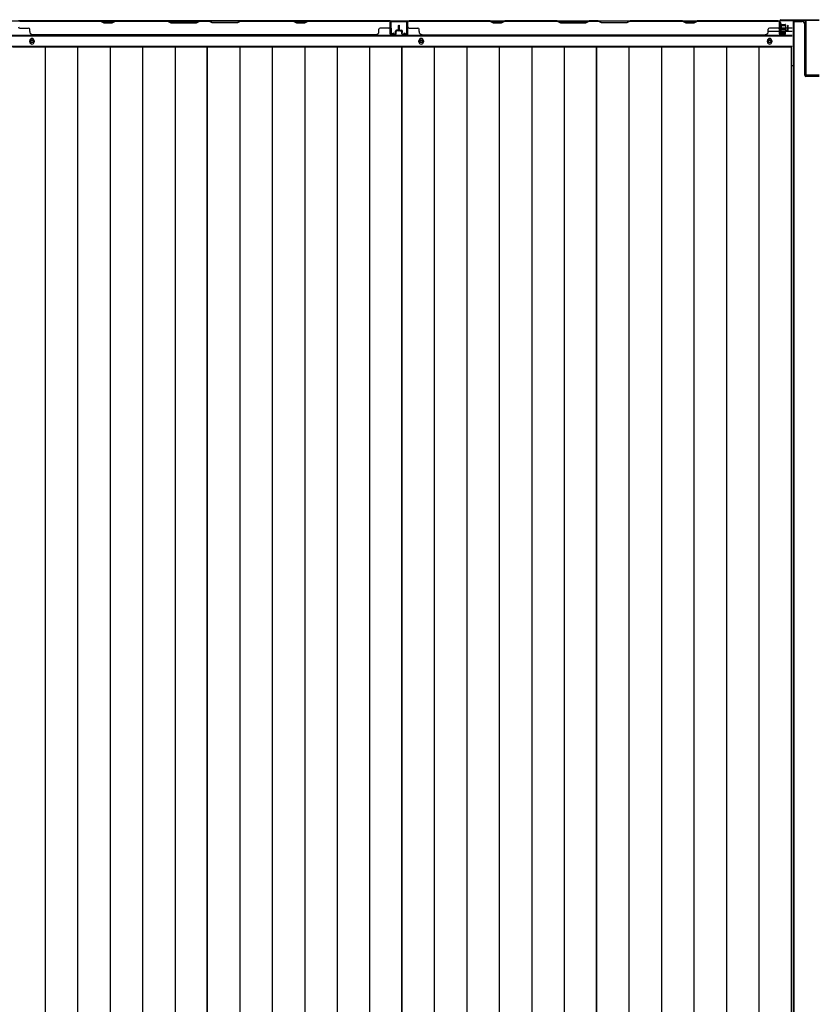
# Model space of a CAD drawing. Extents: x 542 to 20478, y 217 to 14052.
# Drawn here: x 4170 to 5598, y 6780 to 8552 of the extents above; entities that cross this region are included whole.
import ezdxf

# ---------------------------------------------------------------- set-up
doc = ezdxf.new("R2010")
doc.units = 0
doc.header["$LTSCALE"] = 50
doc.header["$MEASUREMENT"] = 0
for name, color, linetype in [('下枠中', 2, 'CONTINUOUS'), ('下枠後', 2, 'CONTINUOUS'), ('中柱後', 3, 'CONTINUOUS'), ('中柱後補強', 2, 'CONTINUOUS'), ('壁パネル', 2, 'CONTINUOUS'), ('床押さえ', 1, 'CONTINUOUS'), ('床板', 7, 'CONTINUOUS'), ('柱後', 3, 'CONTINUOUS'), ('間柱', 3, 'CONTINUOUS')]:
    doc.layers.add(name, color=color, linetype=linetype)

msp = doc.modelspace()

# ---------------------------------------------------------------- linework, layer by layer
at = {"layer": '下枠中'}
for p, q in [((5563.2, 8549.1), (5563.3, 6259.1)), ((5563.2, 8549.1), (5579.2, 8549.1)), ((5564.2, 8549.1), (5564.2, 6972.8)), ((5584.2, 8452.1), (5584.2, 8544.1)), ((5563.2, 8469.1), (5559.5, 8469.1)), ((5610.2, 8450.1), (5586.2, 8450.1)), ((5564.2, 6972.8), (5564.3, 5991))]:
    msp.add_line(p, q, dxfattribs=at)
for centre, radius, start, end in [((5579.2, 8544.1), 5, 0, 90), ((5586.2, 8452.1), 2, 180, 270)]:
    msp.add_arc(centre, radius, start, end, dxfattribs=at)
at = {"layer": '下枠後'}
for p, q in [((3465.4, 8550.3), (5540.1, 8550.3)), ((4837.3, 8550.3), (4869.3, 8550.3)), ((4837.3, 8537.3), (4837.3, 8550.3)), ((5538.3, 8546.3), (5538.3, 8527.3)), ((5539.8, 8547.3), (5539.3, 8547.3)), ((5540.8, 8541.9), (5540.8, 8546.3)), ((5540.8, 8540.9), (5540.8, 8541.9)), ((5518.5, 8531.3), (5538.3, 8531.3)), ((5540.3, 8525.3), (5544.8, 8525.3)), ((5540.3, 8525.3), (5544.8, 8525.3)), ((5540.8, 8531.3), (5540.8, 8540.9)), ((5540.8, 8537.3), (5561.3, 8537.3)), ((5540.8, 8531.3), (5540.8, 8530.3)), ((5546.8, 8531.3), (5540.8, 8531.3)), ((5546.8, 8530.3), (5540.8, 8530.3)), ((5546.8, 8527.3), (5546.8, 8531.3)), ((5547.3, 8531.3), (5561.3, 8531.3)), ((3444.3, 8522.8), (5561.3, 8522.8)), ((3444.3, 8504.3), (5561.3, 8504.3))]:
    msp.add_line(p, q, dxfattribs=at)
at = {"layer": '下枠後', "color": 4}
for centre in [(4192.3, 8513.3), (4893.3, 8513.3), (5520.8, 8513.3)]:
    msp.add_circle(centre, 3, dxfattribs=at)
at = {"layer": '下枠後'}
for centre in [(4192.3, 8513.3), (4893.3, 8513.3), (5520.8, 8513.3)]:
    msp.add_circle(centre, 2, dxfattribs=at)
for centre, radius, start, end in [((5539.3, 8546.3), 1, 90, 180), ((5539.8, 8546.3), 1, 0, 90), ((5540.3, 8527.3), 2, 180, 270), ((5544.8, 8527.3), 2, 270, 0)]:
    msp.add_arc(centre, radius, start, end, dxfattribs=at)
at = {"layer": '中柱後'}
for p, q in [((5538.9, 8544.9), (5539.4, 8544.3)), ((5538.9, 8544.9), (5538.9, 8533.3)), ((5549.6, 8542.1), (5538.9, 8542.1)), ((5539.3, 8528.9), (5539.3, 8550.1)), ((5539.4, 8544.3), (5540.1, 8544.3)), ((5540.1, 8528.9), (5540.1, 8550.1)), ((5541.3, 8552.1), (5610.3, 8552.1)), ((5541.3, 8551.3), (5610.3, 8551.3)), ((5541.6, 8544.4), (5541.6, 8533.9)), ((5541.6, 8543.6), (5548.6, 8543.6)), ((5549.6, 8542.6), (5549.6, 8535.6)), ((5549.6, 8541.1), (5538.9, 8541.1)), ((5549.6, 8537.1), (5538.9, 8537.1)), ((5549.6, 8536.1), (5538.9, 8536.1)), ((5538.9, 8533.3), (5539.4, 8533.9)), ((5540.1, 8533.9), (5539.4, 8533.9)), ((5544.7, 8528.9), (5541.3, 8527.9)), ((5545, 8528.1), (5541.5, 8527.2)), ((5548.6, 8534.6), (5541.6, 8534.6))]:
    msp.add_line(p, q, dxfattribs=at)
for centre, radius, start, end in [((5541.3, 8550.1), 2, 90, 180), ((5541.3, 8550.1), 1.2, 90, 180), ((5540.8, 8544.4), 0.75, 0, 180), ((5548.6, 8542.6), 1, 0, 90), ((5541.1, 8528.9), 1.8, 180, 285.4846), ((5540.8, 8533.9), 0.75, 180, 0), ((5541.1, 8528.9), 1, 180, 285.4846), ((5544.9, 8528.5), 0.4, 285.4846, 105.4846), ((5548.6, 8535.6), 1, 270, 0)]:
    msp.add_arc(centre, radius, start, end, dxfattribs=at)
at = {"layer": '中柱後補強'}
for p, q in [((5541.3, 8550.1), (5541.3, 8551.3)), ((5584.3, 8551.3), (5541.3, 8551.3)), ((5584.3, 8550.1), (5541.3, 8550.1)), ((5585.3, 8453.5), (5585.3, 8549.1)), ((5586.5, 8453.5), (5586.5, 8549.1)), ((5610.3, 8452.5), (5587.5, 8452.5)), ((5610.3, 8451.3), (5587.5, 8451.3))]:
    msp.add_line(p, q, dxfattribs=at)
for centre, radius, start, end in [((5584.3, 8549.1), 2.2, 0, 90), ((5584.3, 8549.1), 1, 0, 90), ((5587.5, 8453.5), 2.2, 180, 270), ((5587.5, 8453.5), 1, 180, 270)]:
    msp.add_arc(centre, radius, start, end, dxfattribs=at)
at = {"layer": '壁パネル'}
for p, q in [((4837.3, 8550.1), (4168.3, 8550.1)), ((4837.3, 8550.1), (4168.3, 8550.1)), ((4316.2, 8550.1), (4170.3, 8550.1)), ((4170.3, 8549.6), (4316, 8549.6)), ((4316, 8549.6), (4322, 8546.6)), ((4322.2, 8547.1), (4316.2, 8550.1)), ((4322, 8546.6), (4337, 8546.6)), ((4336.8, 8547.1), (4322.2, 8547.1)), ((4342.8, 8550.1), (4336.8, 8547.1)), ((4337, 8546.6), (4343, 8549.6)), ((4436.9, 8550.1), (4342.8, 8550.1)), ((4343, 8549.6), (4436.7, 8549.6)), ((4436.7, 8549.6), (4442.7, 8546.6)), ((4442.9, 8547.1), (4436.9, 8550.1)), ((4442.7, 8546.6), (4488.8, 8546.6)), ((4488.6, 8547.1), (4442.9, 8547.1)), ((4494.6, 8550.1), (4488.6, 8547.1)), ((4488.8, 8546.6), (4494.8, 8549.6)), ((4510.9, 8550.1), (4494.6, 8550.1)), ((4494.8, 8549.6), (4510.8, 8549.6)), ((4516.8, 8546.6), (4510.8, 8549.6)), ((4510.9, 8550.1), (4516.9, 8547.1)), ((4562.8, 8546.6), (4516.8, 8546.6)), ((4516.9, 8547.1), (4562.6, 8547.1)), ((4562.6, 8547.1), (4568.6, 8550.1)), ((4568.8, 8549.6), (4562.8, 8546.6)), ((4662.7, 8550.1), (4568.6, 8550.1)), ((4568.8, 8549.6), (4662.5, 8549.6)), ((4662.5, 8549.6), (4668.5, 8546.6)), ((4668.7, 8547.1), (4662.7, 8550.1)), ((4668.5, 8546.6), (4683.5, 8546.6)), ((4683.3, 8547.1), (4668.7, 8547.1)), ((4689.3, 8550.1), (4683.3, 8547.1)), ((4683.5, 8546.6), (4689.5, 8549.6)), ((4835.3, 8550.1), (4689.3, 8550.1)), ((4689.5, 8549.6), (4835.3, 8549.6)), ((4837.3, 8526.6), (4837.3, 8550.1)), ((4837.3, 8526.6), (4837.3, 8550.1)), ((4837.3, 8526.6), (4837.3, 8547.6)), ((4837.8, 8526.6), (4837.8, 8548.6)), ((4837.8, 8543.1), (4837.8, 8548.6)), ((4837.8, 8526.6), (4837.8, 8548.6)), ((4837.8, 8543.1), (4837.8, 8548.6)), ((4837.8, 8526.6), (4837.8, 8547.6)), ((4869, 8526.6), (4869, 8548.6)), ((4869, 8543.1), (4869, 8548.6)), ((4869, 8526.6), (4869, 8548.6)), ((4869, 8543.1), (4869, 8548.6)), ((4869, 8526.6), (4869, 8547.6)), ((4869.5, 8526.6), (4869.5, 8550.1)), ((4869.5, 8550.1), (5538.5, 8550.1)), ((4869.5, 8526.6), (4869.5, 8550.1)), ((4869.5, 8550.1), (5538.5, 8550.1)), ((4869.5, 8526.6), (4869.5, 8547.6)), ((5017.4, 8550.1), (4871.5, 8550.1)), ((4871.5, 8549.6), (5017.2, 8549.6)), ((5017.2, 8549.6), (5023.2, 8546.6)), ((5023.4, 8547.1), (5017.4, 8550.1)), ((5023.2, 8546.6), (5038.2, 8546.6)), ((5038, 8547.1), (5023.4, 8547.1)), ((5044, 8550.1), (5038, 8547.1)), ((5038.2, 8546.6), (5044.2, 8549.6)), ((5138.2, 8550.1), (5044, 8550.1)), ((5044.2, 8549.6), (5138, 8549.6)), ((5138, 8549.6), (5144, 8546.6)), ((5144.2, 8547.1), (5138.2, 8550.1)), ((5144, 8546.6), (5190, 8546.6)), ((5189.8, 8547.1), (5144.2, 8547.1)), ((5195.8, 8550.1), (5189.8, 8547.1)), ((5190, 8546.6), (5196, 8549.6)), ((5212.2, 8550.1), (5195.8, 8550.1)), ((5196, 8549.6), (5212, 8549.6)), ((5218, 8546.6), (5212, 8549.6)), ((5212.2, 8550.1), (5218.2, 8547.1)), ((5264, 8546.6), (5218, 8546.6)), ((5218.2, 8547.1), (5263.8, 8547.1)), ((5263.8, 8547.1), (5269.8, 8550.1)), ((5270, 8549.6), (5264, 8546.6)), ((5363.9, 8550.1), (5269.8, 8550.1)), ((5270, 8549.6), (5363.7, 8549.6)), ((5363.7, 8549.6), (5369.7, 8546.6)), ((5369.9, 8547.1), (5363.9, 8550.1)), ((5369.7, 8546.6), (5384.7, 8546.6)), ((5384.6, 8547.1), (5369.9, 8547.1)), ((5390.6, 8550.1), (5384.6, 8547.1)), ((5384.7, 8546.6), (5390.7, 8549.6)), ((5536.5, 8550.1), (5390.6, 8550.1)), ((5390.7, 8549.6), (5536.5, 8549.6)), ((5538.5, 8526.6), (5538.5, 8550.1)), ((5538.5, 8526.6), (5538.5, 8547.6)), ((5539, 8526.6), (5539, 8548.6)), ((5539, 8546.1), (5539, 8548.6)), ((5539, 8526.6), (5539, 8547.6)), ((4170.3, 8537.1), (4186.3, 8537.1)), ((4188.3, 8530.6), (4188.3, 8535.1)), ((4812.3, 8525.1), (4193.3, 8525.1)), ((4812.3, 8525.6), (4812.3, 8525.1)), ((4817.3, 8530.6), (4817.3, 8535.1)), ((4835.3, 8537.1), (4819.3, 8537.1)), ((4846.8, 8525.6), (4838.8, 8525.6)), ((4846.8, 8525.6), (4838.8, 8525.6)), ((4846.8, 8525.6), (4838.8, 8525.6)), ((4846.8, 8525.1), (4838.8, 8525.1)), ((4846.8, 8525.1), (4838.8, 8525.1)), ((4846.8, 8525.1), (4838.8, 8525.1)), ((4847.3, 8529.1), (4847.3, 8531.6)), ((4847.3, 8529.1), (4847.3, 8531.6)), ((4847.8, 8529.1), (4847.3, 8529.1)), ((4847.8, 8529.1), (4847.3, 8529.1)), ((4847.8, 8526.6), (4847.8, 8531.6)), ((4847.8, 8526.6), (4847.8, 8531.6)), ((4848.3, 8526.6), (4848.3, 8531.1)), ((4848.3, 8526.6), (4848.3, 8531.1)), ((4851.3, 8533.1), (4848.8, 8533.1)), ((4851.3, 8533.1), (4848.8, 8533.1)), ((4851.8, 8532.6), (4848.8, 8532.6)), ((4851.8, 8532.6), (4848.8, 8532.6)), ((4851.8, 8532.1), (4849.3, 8532.1)), ((4851.8, 8532.1), (4849.3, 8532.1)), ((4852.3, 8534.1), (4852.3, 8541.6)), ((4852.3, 8534.1), (4852.3, 8541.6)), ((4852.8, 8533.6), (4852.8, 8541.6)), ((4852.8, 8533.6), (4852.8, 8541.6)), ((4853.3, 8533.6), (4853.3, 8541.6)), ((4853.3, 8533.6), (4853.3, 8541.6)), ((4853.5, 8533.6), (4853.5, 8541.6)), ((4853.5, 8533.6), (4853.5, 8541.6)), ((4854, 8533.6), (4854, 8541.6)), ((4854, 8533.6), (4854, 8541.6)), ((4854.5, 8534.1), (4854.5, 8541.6)), ((4854.5, 8534.1), (4854.5, 8541.6)), ((4855, 8532.6), (4858, 8532.6)), ((4855, 8532.6), (4858, 8532.6)), ((4855, 8532.1), (4857.5, 8532.1)), ((4855, 8532.1), (4857.5, 8532.1)), ((4855.5, 8533.1), (4858, 8533.1)), ((4855.5, 8533.1), (4858, 8533.1)), ((4858.5, 8526.6), (4858.5, 8531.1)), ((4858.5, 8526.6), (4858.5, 8531.1)), ((4859, 8526.6), (4859, 8531.6)), ((4859, 8526.6), (4859, 8531.6)), ((4859, 8529.1), (4859.5, 8529.1)), ((4859, 8529.1), (4859.5, 8529.1)), ((4859.5, 8529.1), (4859.5, 8531.6)), ((4859.5, 8529.1), (4859.5, 8531.6)), ((4860, 8525.6), (4868, 8525.6)), ((4860, 8525.6), (4868, 8525.6)), ((4860, 8525.6), (4868, 8525.6)), ((4860, 8525.1), (4868, 8525.1)), ((4860, 8525.1), (4868, 8525.1)), ((4860, 8525.1), (4868, 8525.1)), ((4871.5, 8537.1), (4887.5, 8537.1)), ((4889.5, 8530.6), (4889.5, 8535.1)), ((4894.5, 8525.6), (4894.5, 8525.1)), ((4894.5, 8525.1), (5513.5, 8525.1)), ((5513.5, 8525.6), (5513.5, 8525.1)), ((5518.5, 8530.6), (5518.5, 8535.1)), ((5536.5, 8537.1), (5520.5, 8537.1)), ((5548, 8525.6), (5540, 8525.6)), ((5548, 8525.6), (5540, 8525.6)), ((5548, 8525.1), (5540, 8525.1)), ((5548, 8525.1), (5540, 8525.1)), ((5548.5, 8529.1), (5548.5, 8531.6)), ((5548.5, 8529.1), (5548.5, 8531.6)), ((5549, 8529.1), (5548.5, 8529.1)), ((5549, 8529.1), (5548.5, 8529.1)), ((5549, 8526.6), (5549, 8531.6)), ((5549, 8526.6), (5549, 8531.6)), ((5549.5, 8526.6), (5549.5, 8531.1)), ((5549.5, 8526.6), (5549.5, 8531.1)), ((5552.5, 8533.1), (5550, 8533.1)), ((5552.5, 8533.1), (5550, 8533.1)), ((5553, 8532.6), (5550, 8532.6)), ((5553, 8532.6), (5550, 8532.6)), ((5553, 8532.1), (5550.5, 8532.1)), ((5553, 8532.1), (5550.5, 8532.1)), ((5553.5, 8534.1), (5553.5, 8541.6)), ((5553.5, 8534.1), (5553.5, 8541.6)), ((5554, 8533.6), (5554, 8541.6)), ((5554, 8533.6), (5554, 8541.6)), ((5554.5, 8533.6), (5554.5, 8541.6)), ((5554.5, 8533.6), (5554.5, 8541.6))]:
    msp.add_line(p, q, dxfattribs=at)
for centre, radius, start, end in [((4345.6, 8549), 0.6, 90, 116.5651), ((4835.3, 8547.6), 2.5, 0, 90), ((4835.3, 8547.6), 2, 0, 90), ((4836.3, 8548.6), 1.5, 0, 48.1897), ((4836.3, 8548.6), 1.5, 0, 48.1897), ((4852.8, 8541.6), 0.5, 0, 180), ((4852.8, 8541.6), 0.5, 0, 180), ((4854, 8541.6), 0.5, 0, 180), ((4854, 8541.6), 0.5, 0, 180), ((4871.5, 8547.6), 2.5, 90, 180), ((4870.5, 8548.6), 1.5, 131.8103, 180), ((4870.5, 8548.6), 1.5, 131.8103, 180), ((4871.5, 8547.6), 2, 90, 180), ((5046.9, 8549), 0.6, 90, 116.5651), ((5536.5, 8547.6), 2.5, 0, 90), ((5536.5, 8547.6), 2, 0, 90), ((5537.5, 8548.6), 1.5, 0, 48.1897), ((5554, 8541.6), 0.5, 0, 180), ((5554, 8541.6), 0.5, 0, 180), ((4170.3, 8539.1), 2, 180, 270), ((4186.3, 8535.1), 2, 0, 90), ((4193.3, 8530.6), 5, 180, 270), ((4812.3, 8530.6), 5, 270, 0), ((4819.3, 8535.1), 2, 90, 180), ((4835.3, 8539.1), 2, 270, 0), ((4835.3, 8539.1), 2, 270, 0), ((4838.8, 8526.6), 1.5, 180, 270), ((4838.8, 8526.6), 1.5, 180, 270), ((4838.8, 8526.6), 1.5, 180, 270), ((4838.8, 8526.6), 1, 180, 270), ((4838.8, 8526.6), 1, 180, 270), ((4838.8, 8526.6), 1, 180, 270), ((4846.8, 8526.6), 1.5, 270, 0), ((4846.8, 8526.6), 1, 270, 0), ((4846.8, 8526.6), 1.5, 270, 0), ((4846.8, 8526.6), 1, 270, 0), ((4848.8, 8531.6), 1.5, 90, 180), ((4848.8, 8531.6), 1.5, 90, 180), ((4848.8, 8531.6), 1, 90, 180), ((4849.3, 8531.1), 1.5, 90, 180), ((4848.8, 8531.6), 1, 90, 180), ((4849.3, 8531.1), 1.5, 90, 180), ((4849.3, 8531.1), 1, 90, 180), ((4849.3, 8531.1), 1, 90, 180), ((4851.3, 8534.1), 1.5, 270, 0), ((4851.3, 8534.1), 1, 270, 0), ((4851.3, 8534.1), 1.5, 270, 0), ((4851.3, 8534.1), 1, 270, 0), ((4851.8, 8533.6), 1.5, 270, 0), ((4851.8, 8533.6), 1, 270, 0), ((4851.8, 8533.6), 1.5, 270, 0), ((4851.8, 8533.6), 1, 270, 0), ((4855, 8533.6), 1.5, 180, 270), ((4855, 8533.6), 1.5, 180, 270), ((4855.5, 8534.1), 1.5, 180, 270), ((4855.5, 8534.1), 1.5, 180, 270), ((4855, 8533.6), 1, 180, 270), ((4855, 8533.6), 1, 180, 270), ((4855.5, 8534.1), 1, 180, 270), ((4855.5, 8534.1), 1, 180, 270), ((4857.5, 8531.1), 1.5, 0, 90), ((4857.5, 8531.1), 1.5, 0, 90), ((4857.5, 8531.1), 1, 0, 90), ((4857.5, 8531.1), 1, 0, 90), ((4858, 8531.6), 1.5, 0, 90), ((4858, 8531.6), 1.5, 0, 90), ((4858, 8531.6), 1, 0, 90), ((4858, 8531.6), 1, 0, 90), ((4860, 8526.6), 1.5, 180, 270), ((4860, 8526.6), 1.5, 180, 270), ((4860, 8526.6), 1, 180, 270), ((4860, 8526.6), 1, 180, 270), ((4868, 8526.6), 1.5, 270, 0), ((4868, 8526.6), 1, 270, 0), ((4868, 8526.6), 1.5, 270, 0), ((4868, 8526.6), 1, 270, 0), ((4868, 8526.6), 1.5, 270, 0), ((4868, 8526.6), 1, 270, 0), ((4871.5, 8539.1), 2, 180, 270), ((4871.5, 8539.1), 2, 180, 270), ((4887.5, 8535.1), 2, 0, 90), ((4894.5, 8530.6), 5, 180, 270), ((5513.5, 8530.6), 5, 270, 0), ((5520.5, 8535.1), 2, 90, 180), ((5536.5, 8539.1), 2, 270, 0), ((5540, 8526.6), 1.5, 180, 270), ((5540, 8526.6), 1.5, 180, 270), ((5540, 8526.6), 1, 180, 270), ((5540, 8526.6), 1, 180, 270), ((5548, 8526.6), 1.5, 270, 0), ((5548, 8526.6), 1, 270, 0), ((5548, 8526.6), 1.5, 270, 0), ((5548, 8526.6), 1, 270, 0), ((5550, 8531.6), 1.5, 90, 180), ((5550, 8531.6), 1.5, 90, 180), ((5550, 8531.6), 1, 90, 180), ((5550.5, 8531.1), 1.5, 90, 180), ((5550, 8531.6), 1, 90, 180), ((5550.5, 8531.1), 1.5, 90, 180), ((5550.5, 8531.1), 1, 90, 180), ((5550.5, 8531.1), 1, 90, 180), ((5552.5, 8534.1), 1.5, 270, 0), ((5552.5, 8534.1), 1, 270, 0), ((5552.5, 8534.1), 1.5, 270, 0), ((5552.5, 8534.1), 1, 270, 0), ((5553, 8533.6), 1.5, 270, 0), ((5553, 8533.6), 1, 270, 0), ((5553, 8533.6), 1.5, 270, 0), ((5553, 8533.6), 1, 270, 0)]:
    msp.add_arc(centre, radius, start, end, dxfattribs=at)
at = {"layer": '床押さえ'}
for p, q in [((3444.3, 8524.3), (5561.3, 8524.3)), ((4188.3, 8512.3), (4188.3, 8514.3)), ((4196.3, 8514.3), (4196.3, 8512.3)), ((4889.3, 8512.3), (4889.3, 8514.3)), ((4897.3, 8514.3), (4897.3, 8512.3)), ((5516.8, 8512.3), (5516.8, 8514.3)), ((5524.8, 8514.3), (5524.8, 8512.3))]:
    msp.add_line(p, q, dxfattribs=at)
for centre, start, end in [((4192.3, 8514.3), 0, 180), ((4192.3, 8512.3), 180, 0), ((4893.3, 8514.3), 0, 180), ((4893.3, 8512.3), 180, 0), ((5520.8, 8514.3), 0, 180), ((5520.8, 8512.3), 180, 0)]:
    msp.add_arc(centre, 4, start, end, dxfattribs=at)
at = {"layer": '床板'}
for p, q in [((4157.5, 8503.1), (4508, 8503.1)), ((4216, 8503.1), (4216, 6117.6)), ((4274.5, 8503.1), (4274.5, 6117.6)), ((4333, 8503.1), (4333, 6117.6)), ((4391.5, 8503.1), (4391.5, 6117.6)), ((4450, 8503.1), (4450, 6117.6)), ((4508, 8503.1), (4858.5, 8503.1)), ((4508, 6117.6), (4508, 8503.1)), ((4508, 8503.1), (4508, 6117.6)), ((4566.5, 8503.1), (4566.5, 6117.6)), ((4625, 8503.1), (4625, 6117.6)), ((4683.5, 8503.1), (4683.5, 6117.6)), ((4742, 8503.1), (4742, 6117.6)), ((4800.5, 8503.1), (4800.5, 6117.6)), ((4858.5, 8503.1), (5209, 8503.1)), ((4858.5, 6117.6), (4858.5, 8503.1)), ((4858.5, 8503.1), (4858.5, 6117.6)), ((4917, 8503.1), (4917, 6117.6)), ((4975.5, 8503.1), (4975.5, 6117.6)), ((5034, 8503.1), (5034, 6117.6)), ((5092.5, 8503.1), (5092.5, 6117.6)), ((5151, 8503.1), (5151, 6117.6)), ((5209, 8503.1), (5559.5, 8503.1)), ((5209, 6117.6), (5209, 8503.1)), ((5209, 8503.1), (5209, 6117.6)), ((5267.5, 8503.1), (5267.5, 6117.6)), ((5326, 8503.1), (5326, 6117.6)), ((5384.5, 8503.1), (5384.5, 6117.6)), ((5443, 8503.1), (5443, 6117.6)), ((5501.5, 8503.1), (5501.5, 6117.6)), ((5559.5, 8503.1), (5559.5, 6117.6))]:
    msp.add_line(p, q, dxfattribs=at)
at = {"layer": '柱後'}
msp.add_line((5540.1, 8532.9), (5540.1, 8543.4), dxfattribs=at)
at = {"layer": '間柱'}
for p, q in [((4838.2, 8527.3), (4837.8, 8547.3)), ((4838.8, 8547.3), (4839.2, 8527.3)), ((4839.8, 8549.3), (4866.7, 8549.3)), ((4866.7, 8548.3), (4839.8, 8548.3)), ((4867.3, 8527.3), (4867.7, 8547.3)), ((4868.7, 8547.3), (4868.3, 8527.3)), ((4840.7, 8526.4), (4843.8, 8528.2)), ((4844.3, 8527.3), (4841.2, 8525.6)), ((4843.8, 8528.2), (4844.3, 8527.3)), ((4862.3, 8527.3), (4862.7, 8528.2)), ((4865.3, 8525.6), (4862.3, 8527.3)), ((4862.7, 8528.2), (4865.8, 8526.4))]:
    msp.add_line(p, q, dxfattribs=at)
for centre, radius, start, end in [((4839.8, 8547.3), 2, 90, 181.1935), ((4839.8, 8547.3), 1, 90, 181.1935), ((4866.7, 8547.3), 2, 358.8065, 90), ((4866.7, 8547.3), 1, 358.8065, 90), ((4840.2, 8527.3), 2, 181.1935, 299.6631), ((4840.2, 8527.3), 1, 181.1935, 299.6631), ((4866.3, 8527.3), 2, 240.3369, 358.8065), ((4866.3, 8527.3), 1, 240.3369, 358.8065)]:
    msp.add_arc(centre, radius, start, end, dxfattribs=at)

doc.saveas('drawing.dxf')
